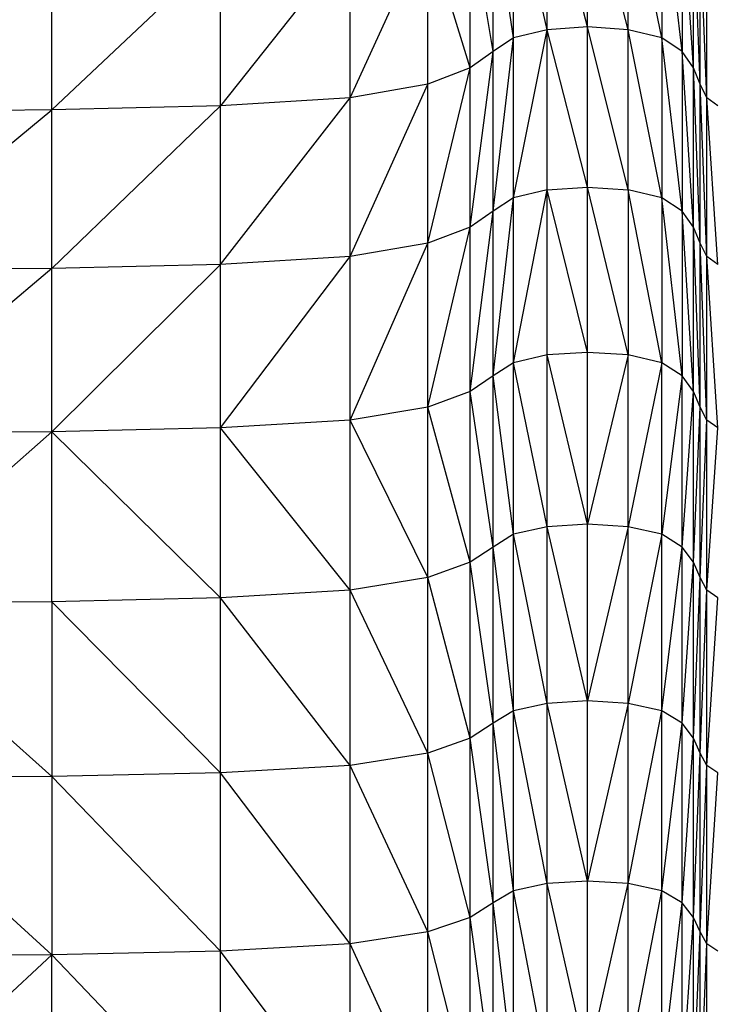
# Model space of a CAD drawing. Units: metres. Extents: x -0.02 to 0.09, y 0.002 to 0.086.
# Drawn here: x 0.032 to 0.033, y 0.069 to 0.07 of the extents above; entities that cross this region are included whole.
import ezdxf

# ---------------------------------------------------------------- set-up
doc = ezdxf.new("R2010")
doc.units = ezdxf.units.M

msp = doc.modelspace()

# ---------------------------------------------------------------- linework, layer by layer
at = {"color": 7, "linetype": 'Continuous', "lineweight": 25}
for p, q in [((0.03242372, 0.06968508), (0.03239782, 0.06978359)), ((0.03239782, 0.06968334), (0.03239782, 0.06978359)), ((0.03242372, 0.06968508), (0.03242372, 0.06978536)), ((0.03244961, 0.06968334), (0.03242372, 0.06978536)), ((0.03244961, 0.06968334), (0.03244961, 0.06978358)), ((0.03247119, 0.06967812), (0.03244961, 0.06978358)), ((0.03239782, 0.06968334), (0.03237625, 0.06977826)), ((0.03237625, 0.06967813), (0.03237625, 0.06977826)), ((0.03247119, 0.06977825), (0.03247119, 0.06967812)), ((0.03248413, 0.06966941), (0.03247119, 0.06977825)), ((0.0323633, 0.06966943), (0.0323633, 0.06976938)), ((0.03237625, 0.06967813), (0.0323633, 0.06976938)), ((0.03248413, 0.06976936), (0.03248413, 0.06966941)), ((0.03249132, 0.06965897), (0.03248413, 0.06976936)), ((0.0323633, 0.06966943), (0.03234854, 0.06975873)), ((0.03234854, 0.069659), (0.03234854, 0.06975873)), ((0.03249132, 0.06965897), (0.03249132, 0.06975869)), ((0.03249561, 0.06964853), (0.03249132, 0.06975869)), ((0.03227182, 0.06963987), (0.03232153, 0.06974807)), ((0.03234854, 0.069659), (0.03232153, 0.06974807)), ((0.03232153, 0.06964857), (0.03232153, 0.06974807)), ((0.03249561, 0.06964853), (0.03249561, 0.06974802)), ((0.03249988, 0.06963983), (0.03249561, 0.06974802)), ((0.03227182, 0.06973919), (0.03218897, 0.06963465)), ((0.03227182, 0.06963987), (0.03227182, 0.06973919)), ((0.03249988, 0.06963983), (0.03249988, 0.06973914)), ((0.03208126, 0.06963205), (0.03218897, 0.06973387)), ((0.03208126, 0.06963205), (0.03208126, 0.0697312)), ((0.03218897, 0.06963465), (0.03218897, 0.06973387)), ((0.03237625, 0.06957589), (0.03239782, 0.06968334)), ((0.03239782, 0.06968334), (0.03237625, 0.06967813)), ((0.03242372, 0.06968508), (0.03239782, 0.06968334)), ((0.03239782, 0.069581), (0.03239782, 0.06968334)), ((0.03242372, 0.0695827), (0.03239782, 0.06968334)), ((0.03242372, 0.0695827), (0.03242372, 0.06968508)), ((0.03244961, 0.06958099), (0.03242372, 0.06968508)), ((0.03244961, 0.06968334), (0.03242372, 0.06968508)), ((0.03244961, 0.06958099), (0.03244961, 0.06968334)), ((0.03247119, 0.06957588), (0.03244961, 0.06968334)), ((0.03247119, 0.06967812), (0.03244961, 0.06968334)), ((0.0323633, 0.06956738), (0.03237625, 0.06967813)), ((0.03237625, 0.06967813), (0.0323633, 0.06966943)), ((0.03237625, 0.06957589), (0.03237625, 0.06967813)), ((0.03247119, 0.06967812), (0.03247119, 0.06957588)), ((0.03248413, 0.06956737), (0.03247119, 0.06967812)), ((0.03248413, 0.06966941), (0.03247119, 0.06967812)), ((0.03234854, 0.06955717), (0.0323633, 0.06966943)), ((0.0323633, 0.06966943), (0.03234854, 0.069659)), ((0.0323633, 0.06956738), (0.0323633, 0.06966943)), ((0.03248413, 0.06966941), (0.03248413, 0.06956737)), ((0.03249132, 0.06955715), (0.03248413, 0.06966941)), ((0.03249132, 0.06965897), (0.03248413, 0.06966941)), ((0.03232153, 0.06954696), (0.03234854, 0.069659)), ((0.03234854, 0.069659), (0.03232153, 0.06964857)), ((0.03234854, 0.06955717), (0.03234854, 0.069659)), ((0.03249132, 0.06955715), (0.03249132, 0.06965897)), ((0.03249561, 0.06954693), (0.03249132, 0.06965897)), ((0.03249561, 0.06964853), (0.03249132, 0.06965897)), ((0.03227182, 0.06953845), (0.03232153, 0.06964857)), ((0.03232153, 0.06964857), (0.03227182, 0.06963987)), ((0.03232153, 0.06954696), (0.03232153, 0.06964857)), ((0.03249561, 0.06954693), (0.03249561, 0.06964853)), ((0.03249988, 0.06953842), (0.03249561, 0.06964853)), ((0.03249988, 0.06963983), (0.03249561, 0.06964853)), ((0.03218897, 0.06953334), (0.03227182, 0.06963987)), ((0.03227182, 0.06963987), (0.03218897, 0.06963465)), ((0.03227182, 0.06953845), (0.03227182, 0.06963987)), ((0.03249988, 0.06953842), (0.03249988, 0.06963983)), ((0.03250699, 0.06953332), (0.03249988, 0.06963983)), ((0.03250699, 0.06963462), (0.03249988, 0.06963983)), ((0.03195699, 0.06952994), (0.03208126, 0.06963205)), ((0.03208126, 0.06963205), (0.03195699, 0.06963118)), ((0.03218897, 0.06963465), (0.03208126, 0.06953079)), ((0.03218897, 0.06963465), (0.03208126, 0.06963205)), ((0.03208126, 0.06953079), (0.03208126, 0.06963205)), ((0.03218897, 0.06953334), (0.03218897, 0.06963465)), ((0.03237625, 0.06947049), (0.03239782, 0.069581)), ((0.03239782, 0.069581), (0.03237625, 0.06957589)), ((0.03239782, 0.069581), (0.03242372, 0.0695827)), ((0.03242372, 0.06947715), (0.03239782, 0.069581)), ((0.03239782, 0.06947548), (0.03239782, 0.069581)), ((0.03242372, 0.06947715), (0.03242372, 0.0695827)), ((0.03244961, 0.06947548), (0.03242372, 0.0695827)), ((0.03242372, 0.0695827), (0.03244961, 0.06958099)), ((0.03244961, 0.06958099), (0.03244961, 0.06947548)), ((0.03247119, 0.06947049), (0.03244961, 0.06958099)), ((0.03247119, 0.06957588), (0.03244961, 0.06958099)), ((0.0323633, 0.06946217), (0.03237625, 0.06957589)), ((0.03237625, 0.06957589), (0.0323633, 0.06956738)), ((0.03237625, 0.06947049), (0.03237625, 0.06957589)), ((0.03247119, 0.06957588), (0.03247119, 0.06947049)), ((0.03248413, 0.06946216), (0.03247119, 0.06957588)), ((0.03248413, 0.06956737), (0.03247119, 0.06957588)), ((0.03234854, 0.06945218), (0.0323633, 0.06956738)), ((0.0323633, 0.06956738), (0.03234854, 0.06955717)), ((0.0323633, 0.06946217), (0.0323633, 0.06956738)), ((0.03248413, 0.06956737), (0.03248413, 0.06946216)), ((0.03249132, 0.06945217), (0.03248413, 0.06956737)), ((0.03249132, 0.06955715), (0.03248413, 0.06956737)), ((0.03232153, 0.0694422), (0.03234854, 0.06955717)), ((0.03234854, 0.06955717), (0.03232153, 0.06954696)), ((0.03234854, 0.06945218), (0.03234854, 0.06955717)), ((0.03249132, 0.06945217), (0.03249132, 0.06955715)), ((0.03249561, 0.06944218), (0.03249132, 0.06955715)), ((0.03249561, 0.06954693), (0.03249132, 0.06955715)), ((0.03227182, 0.06943387), (0.03232153, 0.06954696)), ((0.03232153, 0.06954696), (0.03227182, 0.06953845)), ((0.03232153, 0.0694422), (0.03232153, 0.06954696)), ((0.03249561, 0.06944218), (0.03249561, 0.06954693)), ((0.03249988, 0.06943386), (0.03249561, 0.06954693)), ((0.03249988, 0.06953842), (0.03249561, 0.06954693)), ((0.03218897, 0.06942888), (0.03227182, 0.06953845)), ((0.03227182, 0.06953845), (0.03218897, 0.06953334)), ((0.03227182, 0.06943387), (0.03227182, 0.06953845)), ((0.03249988, 0.06943386), (0.03249988, 0.06953842)), ((0.03250699, 0.06942887), (0.03249988, 0.06953842)), ((0.03250699, 0.06953332), (0.03249988, 0.06953842)), ((0.03208126, 0.06953079), (0.03195699, 0.06942555)), ((0.03208126, 0.06953079), (0.03195699, 0.06952994)), ((0.03208126, 0.06942638), (0.03218897, 0.06953334)), ((0.03218897, 0.06953334), (0.03208126, 0.06953079)), ((0.03208126, 0.06942638), (0.03208126, 0.06953079)), ((0.03218897, 0.06942888), (0.03218897, 0.06953334)), ((0.03239782, 0.06947548), (0.03237625, 0.06947049)), ((0.03242372, 0.06947715), (0.03239782, 0.06947548)), ((0.03239782, 0.06936575), (0.03239782, 0.06947548)), ((0.03242372, 0.06936737), (0.03239782, 0.06947548)), ((0.03242372, 0.06936737), (0.03242372, 0.06947715)), ((0.03244961, 0.06947548), (0.03242372, 0.06947715)), ((0.03244961, 0.06947548), (0.03242372, 0.06936737)), ((0.03244961, 0.06936575), (0.03244961, 0.06947548)), ((0.03247119, 0.06947049), (0.03244961, 0.06947548)), ((0.03237625, 0.06947049), (0.0323633, 0.06946217)), ((0.03239782, 0.06936575), (0.03237625, 0.06947049)), ((0.03237625, 0.06936087), (0.03237625, 0.06947049)), ((0.03247119, 0.06947049), (0.03244961, 0.06936575)), ((0.03247119, 0.06936087), (0.03247119, 0.06947049)), ((0.03248413, 0.06946216), (0.03247119, 0.06947049)), ((0.0323633, 0.06946217), (0.03234854, 0.06945218)), ((0.0323633, 0.06935274), (0.0323633, 0.06946217)), ((0.03237625, 0.06936087), (0.0323633, 0.06946217)), ((0.03248413, 0.06946216), (0.03247119, 0.06936087)), ((0.03248413, 0.06935273), (0.03248413, 0.06946216)), ((0.03249132, 0.06945217), (0.03248413, 0.06946216)), ((0.03234854, 0.06945218), (0.03232153, 0.0694422)), ((0.0323633, 0.06935274), (0.03234854, 0.06945218)), ((0.03234854, 0.06934298), (0.03234854, 0.06945218)), ((0.03248413, 0.06935273), (0.03249132, 0.06945217)), ((0.03249132, 0.06934298), (0.03249132, 0.06945217)), ((0.03249561, 0.06944218), (0.03249132, 0.06945217)), ((0.03232153, 0.0694422), (0.03227182, 0.06943387)), ((0.03234854, 0.06934298), (0.03232153, 0.0694422)), ((0.03232153, 0.06933322), (0.03232153, 0.0694422)), ((0.03249132, 0.06934298), (0.03249561, 0.06944218)), ((0.03249561, 0.06933322), (0.03249561, 0.06944218)), ((0.03249988, 0.06943386), (0.03249561, 0.06944218)), ((0.03218897, 0.06942888), (0.03208126, 0.06942638)), ((0.03227182, 0.06943387), (0.03218897, 0.06942888)), ((0.03227182, 0.06932509), (0.03218897, 0.06942888)), ((0.03218897, 0.06932022), (0.03218897, 0.06942888)), ((0.03227182, 0.06932509), (0.03227182, 0.06943387)), ((0.03232153, 0.06933322), (0.03227182, 0.06943387)), ((0.03249561, 0.06933322), (0.03249988, 0.06943386)), ((0.03249988, 0.06932509), (0.03249988, 0.06943386)), ((0.03250699, 0.06942887), (0.03249988, 0.06943386)), ((0.03249988, 0.06932509), (0.03250699, 0.06942887)), ((0.03208126, 0.06942638), (0.03195699, 0.06942555)), ((0.03201251, 0.06936585), (0.03208126, 0.06942638)), ((0.03208126, 0.06931778), (0.03208126, 0.06942638)), ((0.03218897, 0.06932022), (0.03208126, 0.06942638)), ((0.03239782, 0.06936575), (0.03237625, 0.06936087)), ((0.03242372, 0.06936737), (0.03239782, 0.06936575)), ((0.03239782, 0.06925281), (0.03239782, 0.06936575)), ((0.03242372, 0.06925439), (0.03239782, 0.06936575)), ((0.03242372, 0.06925439), (0.03242372, 0.06936737)), ((0.03244961, 0.06936575), (0.03242372, 0.06936737)), ((0.03244961, 0.06936575), (0.03242372, 0.06925439)), ((0.03244961, 0.06925281), (0.03244961, 0.06936575)), ((0.03247119, 0.06936087), (0.03244961, 0.06936575)), ((0.03237625, 0.06936087), (0.0323633, 0.06935274)), ((0.03237625, 0.06924805), (0.03237625, 0.06936087)), ((0.03239782, 0.06925281), (0.03237625, 0.06936087)), ((0.03247119, 0.06936087), (0.03244961, 0.06925281)), ((0.03247119, 0.06924805), (0.03247119, 0.06936087)), ((0.03248413, 0.06935273), (0.03247119, 0.06936087)), ((0.0323633, 0.06935274), (0.03234854, 0.06934298)), ((0.03237625, 0.06924805), (0.0323633, 0.06935274)), ((0.0323633, 0.06924012), (0.0323633, 0.06935274)), ((0.03247119, 0.06924805), (0.03248413, 0.06935273)), ((0.03248413, 0.06924012), (0.03248413, 0.06935273)), ((0.03249132, 0.06934298), (0.03248413, 0.06935273)), ((0.03234854, 0.06934298), (0.03232153, 0.06933322)), ((0.0323633, 0.06924012), (0.03234854, 0.06934298)), ((0.03234854, 0.0692306), (0.03234854, 0.06934298)), ((0.03248413, 0.06924012), (0.03249132, 0.06934298)), ((0.03249132, 0.0692306), (0.03249132, 0.06934298)), ((0.03249561, 0.06933322), (0.03249132, 0.06934298)), ((0.03232153, 0.06933322), (0.03227182, 0.06932509)), ((0.03234854, 0.0692306), (0.03232153, 0.06933322)), ((0.03232153, 0.06922109), (0.03232153, 0.06933322)), ((0.03249132, 0.0692306), (0.03249561, 0.06933322)), ((0.03249561, 0.06922108), (0.03249561, 0.06933322)), ((0.03249988, 0.06932509), (0.03249561, 0.06933322)), ((0.03227182, 0.06932509), (0.03218897, 0.06932022)), ((0.03227182, 0.06921316), (0.03227182, 0.06932509)), ((0.03232153, 0.06922109), (0.03227182, 0.06932509)), ((0.03249561, 0.06922108), (0.03249988, 0.06932509)), ((0.03249988, 0.06921315), (0.03249988, 0.06932509)), ((0.03250699, 0.06932021), (0.03249988, 0.06932509)), ((0.03208126, 0.06931778), (0.03203384, 0.06931747)), ((0.03218897, 0.06932022), (0.03208126, 0.06931778)), ((0.03208126, 0.06931778), (0.03208126, 0.06920602)), ((0.03218897, 0.0692084), (0.03208126, 0.06931778)), ((0.03218897, 0.0692084), (0.03218897, 0.06932022)), ((0.03227182, 0.06921316), (0.03218897, 0.06932022)), ((0.03249988, 0.06921315), (0.03250699, 0.06932021)), ((0.03239782, 0.06925281), (0.03237625, 0.06924805)), ((0.03242372, 0.06925439), (0.03239782, 0.06925281)), ((0.03242372, 0.06913922), (0.03239782, 0.06925281)), ((0.03239782, 0.06913768), (0.03239782, 0.06925281)), ((0.03242372, 0.06913922), (0.03242372, 0.06925439)), ((0.03244961, 0.06925281), (0.03242372, 0.06925439)), ((0.03244961, 0.06925281), (0.03242372, 0.06913922)), ((0.03244961, 0.06913768), (0.03244961, 0.06925281)), ((0.03247119, 0.06924805), (0.03244961, 0.06925281)), ((0.03208126, 0.06920602), (0.03203534, 0.06924701)), ((0.03237625, 0.06924805), (0.0323633, 0.06924012)), ((0.03237625, 0.06913305), (0.03237625, 0.06924805)), ((0.03239782, 0.06913768), (0.03237625, 0.06924805)), ((0.03244961, 0.06913768), (0.03247119, 0.06924805)), ((0.03247119, 0.06913305), (0.03247119, 0.06924805)), ((0.03248413, 0.06924012), (0.03247119, 0.06924805)), ((0.0323633, 0.06924012), (0.03234854, 0.0692306)), ((0.0323633, 0.06912534), (0.0323633, 0.06924012)), ((0.03237625, 0.06913305), (0.0323633, 0.06924012)), ((0.03247119, 0.06913305), (0.03248413, 0.06924012)), ((0.03248413, 0.06912534), (0.03248413, 0.06924012)), ((0.03249132, 0.0692306), (0.03248413, 0.06924012)), ((0.03234854, 0.0692306), (0.03232153, 0.06922109)), ((0.0323633, 0.06912534), (0.03234854, 0.0692306)), ((0.03234854, 0.06911608), (0.03234854, 0.0692306)), ((0.03248413, 0.06912534), (0.03249132, 0.0692306)), ((0.03249132, 0.06911608), (0.03249132, 0.0692306)), ((0.03249561, 0.06922108), (0.03249132, 0.0692306)), ((0.03232153, 0.06922109), (0.03227182, 0.06921316)), ((0.03232153, 0.06910682), (0.03232153, 0.06922109)), ((0.03234854, 0.06911608), (0.03232153, 0.06922109)), ((0.03249132, 0.06911608), (0.03249561, 0.06922108)), ((0.03249561, 0.06910682), (0.03249561, 0.06922108)), ((0.03249988, 0.06921315), (0.03249561, 0.06922108)), ((0.03218897, 0.0692084), (0.03208126, 0.06920602)), ((0.03227182, 0.06921316), (0.03218897, 0.0692084)), ((0.03218897, 0.06909447), (0.03218897, 0.0692084)), ((0.03227182, 0.0690991), (0.03218897, 0.0692084)), ((0.03227182, 0.0690991), (0.03227182, 0.06921316)), ((0.03232153, 0.06910682), (0.03227182, 0.06921316)), ((0.03249561, 0.06910682), (0.03249988, 0.06921315)), ((0.03249988, 0.0690991), (0.03249988, 0.06921315)), ((0.03250699, 0.0692084), (0.03249988, 0.06921315)), ((0.03249988, 0.0690991), (0.03250699, 0.0692084)), ((0.03208126, 0.06920602), (0.03202578, 0.06920566)), ((0.03218897, 0.06909447), (0.03208126, 0.06920602)), ((0.03208126, 0.06920602), (0.03208126, 0.06909216)), ((0.03208126, 0.06909216), (0.03200177, 0.06916448)), ((0.03242372, 0.06913922), (0.03239782, 0.06913768)), ((0.03244961, 0.06913768), (0.03242372, 0.06913922)), ((0.03242372, 0.06902289), (0.03242372, 0.06913922)), ((0.03237625, 0.06913305), (0.0323633, 0.06912534)), ((0.03239782, 0.06913768), (0.03237625, 0.06913305)), ((0.03237625, 0.0690169), (0.03237625, 0.06913305)), ((0.03239782, 0.06902139), (0.03237625, 0.06913305)), ((0.03242372, 0.06902289), (0.03239782, 0.06913768)), ((0.03239782, 0.06902139), (0.03239782, 0.06913768)), ((0.03242372, 0.06902289), (0.03244961, 0.06913768)), ((0.03244961, 0.06902139), (0.03244961, 0.06913768)), ((0.03247119, 0.06913305), (0.03244961, 0.06913768)), ((0.03244961, 0.06902139), (0.03247119, 0.06913305)), ((0.03247119, 0.0690169), (0.03247119, 0.06913305)), ((0.03248413, 0.06912534), (0.03247119, 0.06913305)), ((0.0323633, 0.06912534), (0.03234854, 0.06911608)), ((0.0323633, 0.06900942), (0.0323633, 0.06912534)), ((0.03237625, 0.0690169), (0.0323633, 0.06912534)), ((0.03247119, 0.0690169), (0.03248413, 0.06912534)), ((0.03248413, 0.06900942), (0.03248413, 0.06912534)), ((0.03249132, 0.06911608), (0.03248413, 0.06912534)), ((0.03234854, 0.06911608), (0.03232153, 0.06910682)), ((0.03234854, 0.06900044), (0.03234854, 0.06911608)), ((0.0323633, 0.06900942), (0.03234854, 0.06911608)), ((0.03248413, 0.06900942), (0.03249132, 0.06911608)), ((0.03249132, 0.06900044), (0.03249132, 0.06911608)), ((0.03249561, 0.06910682), (0.03249132, 0.06911608)), ((0.03232153, 0.06910682), (0.03227182, 0.0690991)), ((0.03232153, 0.06899146), (0.03232153, 0.06910682)), ((0.03234854, 0.06900044), (0.03232153, 0.06910682)), ((0.03249132, 0.06900044), (0.03249561, 0.06910682)), ((0.03249561, 0.06899146), (0.03249561, 0.06910682)), ((0.03249988, 0.0690991), (0.03249561, 0.06910682)), ((0.03227182, 0.0690991), (0.03218897, 0.06909447)), ((0.03232153, 0.06899146), (0.03227182, 0.0690991)), ((0.03227182, 0.06898398), (0.03227182, 0.0690991)), ((0.03249561, 0.06899146), (0.03249988, 0.0690991)), ((0.03249988, 0.06898398), (0.03249988, 0.0690991)), ((0.03250699, 0.06909447), (0.03249988, 0.0690991)), ((0.03208126, 0.06909216), (0.03195699, 0.0689765)), ((0.03208126, 0.06909216), (0.03195699, 0.06909139)), ((0.03218897, 0.06909447), (0.03208126, 0.06909216)), ((0.03208126, 0.06897725), (0.03208126, 0.06909216)), ((0.03218897, 0.06897949), (0.03208126, 0.06909216)), ((0.03227182, 0.06898398), (0.03218897, 0.06909447)), ((0.03218897, 0.06897949), (0.03218897, 0.06909447))]:
    msp.add_line(p, q, dxfattribs=at)

doc.saveas('drawing.dxf')
